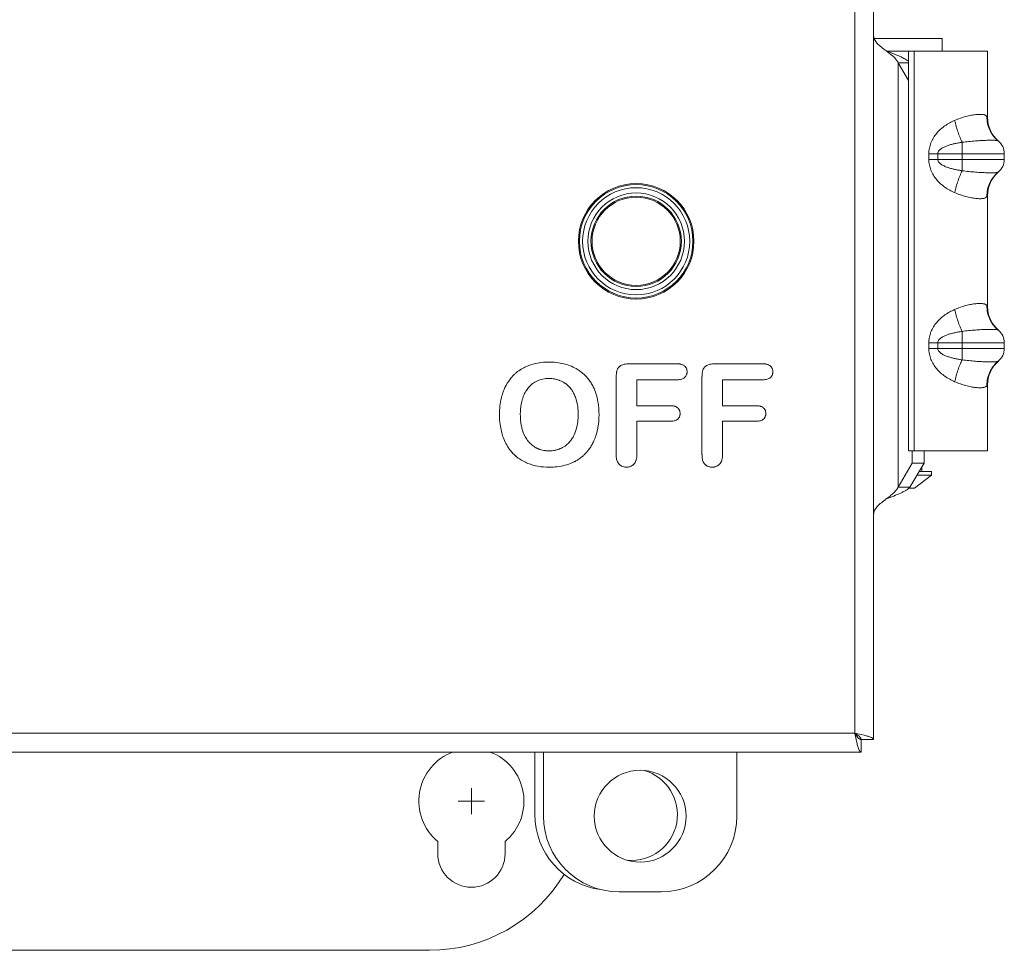
# Model space of a CAD drawing. Units: inches. Extents: x 0 to 295, y -1 to 81.
# Drawn here: x 40 to 45, y 17 to 22 of the extents above; entities that cross this region are included whole.
import ezdxf

# ---------------------------------------------------------------- set-up
doc = ezdxf.new("R2010")
doc.units = ezdxf.units.IN
doc.header["$MEASUREMENT"] = 0
doc.layers.add('CONTINUOUS1', color=7, linetype='Continuous', lineweight=20)

msp = doc.modelspace()

# ---------------------------------------------------------------- linework, layer by layer
at = {"layer": 'CONTINUOUS1'}
for p, q in [((44.5019, 34.9777), (44.5019, 18.1677)), ((44.4119, 34.9477), (44.4119, 18.1977)), ((44.5045, 21.5031), (44.8279, 21.5031)), ((44.8279, 21.4431), (44.8279, 21.5031)), ((44.5617, 21.4449), (44.5665, 21.4431)), ((44.5618, 21.4449), (44.5642, 21.4431)), ((44.5665, 21.4431), (45.0439, 21.4431)), ((44.6679, 19.5411), (44.6679, 21.4431)), ((44.6946, 19.5411), (44.6946, 21.4431)), ((45.0439, 21.129), (45.0439, 21.4431)), ((44.6679, 21.3887), (44.6184, 21.3887)), ((44.6184, 21.3887), (44.6679, 21.3035)), ((44.6184, 19.3683), (44.6184, 21.3887)), ((45.0439, 21.129), (45.0411, 21.1329)), ((44.9229, 21.0097), (44.9229, 20.8745)), ((45.096, 21.0153), (45.0965, 21.0149)), ((45.0963, 21.015), (45.096, 21.0153)), ((44.7648, 20.9555), (45.1239, 20.9555)), ((44.7648, 20.9555), (44.7648, 20.9287)), ((44.8076, 20.9555), (44.8076, 20.9287)), ((45.1239, 20.9287), (45.1239, 20.9555)), ((44.7648, 20.9287), (45.1239, 20.9287)), ((45.096, 20.8689), (45.0965, 20.8693)), ((45.096, 20.8689), (45.0963, 20.8692)), ((45.0411, 20.7513), (45.0439, 20.7552)), ((45.0439, 20.229), (45.0439, 20.7552)), ((45.0439, 20.229), (45.0411, 20.2329)), ((44.9229, 20.1097), (44.9229, 19.9745)), ((45.096, 20.1153), (45.0965, 20.1149)), ((44.7648, 20.0555), (45.1239, 20.0555)), ((44.7648, 20.0555), (44.7648, 20.0287)), ((44.8076, 20.0555), (44.8076, 20.0287)), ((45.1239, 20.0287), (45.1239, 20.0555)), ((44.7648, 20.0287), (45.1239, 20.0287)), ((45.096, 19.9689), (45.0965, 19.9693)), ((45.096, 19.9689), (45.0963, 19.9692)), ((43.2934, 19.9434), (43.2933, 19.9433)), ((43.568, 19.9554), (43.337, 19.9554)), ((43.6051, 19.9425), (43.6027, 19.9449)), ((43.7016, 19.9434), (43.7015, 19.9433)), ((43.9762, 19.9554), (43.7452, 19.9554)), ((44.0133, 19.9425), (44.0109, 19.9449)), ((43.1452, 19.8818), (43.145, 19.8821)), ((43.277, 19.8954), (43.277, 19.5231)), ((43.375, 19.8798), (43.568, 19.8798)), ((43.375, 19.7561), (43.375, 19.8798)), ((43.6027, 19.8901), (43.6043, 19.8916)), ((43.6084, 19.8967), (43.6084, 19.8968)), ((43.6852, 19.8954), (43.6852, 19.5231)), ((43.7832, 19.8798), (43.9762, 19.8798)), ((43.7832, 19.7561), (43.7832, 19.8798)), ((44.0109, 19.8901), (44.0125, 19.8916)), ((44.0166, 19.8967), (44.0166, 19.8968)), ((43.061, 19.8367), (43.0613, 19.8364)), ((45.0411, 19.8513), (45.0439, 19.8552)), ((45.0439, 19.5411), (45.0439, 19.8552)), ((43.5363, 19.7561), (43.375, 19.7561)), ((43.5605, 19.7517), (43.5569, 19.7531)), ((43.572, 19.7436), (43.5697, 19.7459)), ((43.9445, 19.7561), (43.7832, 19.7561)), ((43.9687, 19.7517), (43.9651, 19.7531)), ((43.9802, 19.7436), (43.9779, 19.7459)), ((43.375, 19.6825), (43.5363, 19.6825)), ((43.375, 19.5231), (43.375, 19.6825)), ((43.5696, 19.6925), (43.5712, 19.694)), ((43.5752, 19.6988), (43.5752, 19.6989)), ((43.7832, 19.6825), (43.9445, 19.6825)), ((43.7832, 19.5231), (43.7832, 19.6825)), ((43.9778, 19.6925), (43.9794, 19.694)), ((43.9834, 19.6988), (43.9834, 19.6989)), ((42.9668, 19.5416), (42.9579, 19.5413)), ((43.0207, 19.5566), (43.0206, 19.5566)), ((43.0269, 19.5601), (43.0207, 19.5566)), ((43.0335, 19.5643), (43.0269, 19.5601)), ((43.1489, 19.5508), (43.149, 19.5509)), ((44.6679, 19.5411), (45.0439, 19.5411)), ((44.6853, 19.4834), (44.6853, 19.5411)), ((44.7419, 19.4834), (44.7419, 19.5411)), ((42.7897, 19.5249), (42.7959, 19.5191)), ((43.3691, 19.4903), (43.371, 19.4951)), ((43.7773, 19.4903), (43.7792, 19.4951)), ((43.0812, 19.4913), (43.0812, 19.4913)), ((43.2905, 19.4783), (43.2923, 19.4764)), ((43.299, 19.471), (43.2991, 19.4709)), ((43.337, 19.4645), (43.3371, 19.4645)), ((43.3474, 19.4679), (43.3525, 19.4708)), ((43.359, 19.476), (43.361, 19.478)), ((43.6987, 19.4783), (43.7005, 19.4764)), ((43.7072, 19.471), (43.7073, 19.4709)), ((43.7452, 19.4645), (43.7453, 19.4645)), ((43.7555, 19.4679), (43.7607, 19.4708)), ((43.7672, 19.476), (43.7692, 19.478)), ((44.6184, 19.3683), (44.6853, 19.4834)), ((44.6749, 19.3683), (44.7419, 19.4834)), ((44.7419, 19.4834), (44.6853, 19.4834)), ((44.7309, 19.4645), (44.7309, 19.4431)), ((44.6959, 19.3631), (44.7779, 19.4255)), ((44.7082, 19.4255), (44.7779, 19.4255)), ((44.7184, 19.4431), (44.7779, 19.4431)), ((44.7779, 19.4255), (44.7779, 19.4431)), ((44.6749, 19.3683), (44.6184, 19.3683)), ((44.6695, 19.3631), (44.6959, 19.3631)), ((44.4119, 18.1977), (35.6719, 18.1977)), ((44.4119, 18.1977), (44.4183, 18.1677)), ((44.4119, 18.1977), (44.4419, 18.1912)), ((44.4419, 18.1912), (44.4569, 18.1877)), ((44.4183, 18.1677), (44.4219, 18.1527)), ((44.4419, 18.1677), (44.5019, 18.1677)), ((44.4419, 18.1677), (44.4419, 18.1077)), ((44.4419, 18.1077), (35.6419, 18.1077)), ((42.8899, 17.8101), (42.8899, 18.1077)), ((42.9309, 18.1077), (42.9309, 17.8025)), ((43.8509, 17.8025), (43.8509, 18.1077)), ((42.5879, 17.9366), (42.5879, 17.8116)), ((42.5254, 17.8741), (42.6504, 17.8741)), ((42.4279, 17.682), (42.4279, 17.6241)), ((42.7479, 17.6241), (42.7479, 17.682)), ((43.2909, 17.4425), (43.4909, 17.4425)), ((42.3879, 17.1641), (37.6679, 17.1641))]:
    msp.add_line(p, q, dxfattribs=at)
for centre, radius in [((43.3719, 20.5387), 0.275), ((43.3719, 20.5387), 0.27), ((43.3719, 20.5387), 0.255), ((43.3719, 20.5387), 0.23), ((43.3719, 20.5387), 0.215), ((43.3719, 20.5387), 0.21), ((43.3909, 17.8025), 0.2185)]:
    msp.add_circle(centre, radius, dxfattribs=at)
for centre, radius, start, end in [((45.1939, 21.129), 0.15, 180, 229.2997), ((45.0459, 20.9555), 0.078, 0, 51.0618), ((45.0459, 20.9287), 0.078, 308.9382, 0), ((45.1939, 20.7552), 0.15, 130.7032, 180), ((45.1939, 20.229), 0.15, 180, 229.2997), ((45.0459, 20.0555), 0.078, 0, 51.0618), ((45.0459, 20.0287), 0.078, 308.9382, 0), ((45.1939, 19.8552), 0.15, 130.7032, 180), ((42.9275, 19.761), 0.1977, 126.1814, 128.3901), ((42.9262, 19.7628), 0.1955, 124.4343, 126.1778), ((42.9266, 19.7622), 0.1962, 122.5008, 124.4321), ((42.928, 19.76), 0.1988, 121.2191, 122.5008), ((43.3412, 19.904), 0.0636, 162.6777, 166.0562), ((43.3399, 19.9044), 0.0622, 155.934, 162.6814), ((43.3185, 19.9136), 0.0389, 150.7079, 155.5101), ((43.3195, 19.9131), 0.04, 139.6813, 150.78), ((43.317, 19.9152), 0.0367, 130.0892, 139.6246), ((43.5789, 19.9181), 0.0358, 48.3411, 60.3674), ((43.5797, 19.9192), 0.0344, 36.9122, 42.4432), ((43.5792, 19.9188), 0.0351, 30.5607, 36.9589), ((43.5806, 19.9197), 0.0334, 26.0449, 30.5495), ((43.5693, 19.9176), 0.0449, 355.4992, 0.2862), ((43.7494, 19.904), 0.0636, 162.6777, 166.0564), ((43.7481, 19.9044), 0.0622, 155.9341, 162.6815), ((43.7267, 19.9136), 0.0389, 150.7079, 155.5101), ((43.7277, 19.9131), 0.04, 139.6813, 150.78), ((43.7251, 19.9152), 0.0367, 130.0892, 139.6246), ((43.9871, 19.9181), 0.0358, 48.3409, 60.3673), ((43.9879, 19.9192), 0.0344, 36.9121, 42.4431), ((43.9874, 19.9188), 0.0351, 30.5606, 36.9587), ((43.9888, 19.9197), 0.0334, 26.0448, 30.5494), ((43.9775, 19.9176), 0.0449, 355.4992, 0.2862), ((42.9404, 19.7524), 0.213, 145.338, 147.5004), ((42.909, 19.7808), 0.1706, 134.1204, 137.3325), ((42.9603, 19.7545), 0.1309, 70.7639, 77.5969), ((42.9596, 19.7526), 0.133, 68.8915, 70.755), ((42.9679, 19.7688), 0.1148, 57.5653, 61.6699), ((42.997, 19.7673), 0.1873, 37.7927, 46.375), ((43.3893, 19.8962), 0.1123, 174.1, 180.4192), ((43.5746, 19.917), 0.0396, 346.3309, 350.5578), ((43.5722, 19.9173), 0.042, 350.5685, 355.4959), ((43.7975, 19.8962), 0.1123, 174.1001, 180.4193), ((43.9827, 19.917), 0.0396, 346.331, 350.5578), ((43.9804, 19.9173), 0.042, 350.5685, 355.4959), ((42.9913, 19.73), 0.2687, 158.6902, 161.0604), ((42.97, 19.7383), 0.2458, 156.1775, 158.7074), ((42.9535, 19.7457), 0.2278, 153.5234, 156.1924), ((42.9464, 19.7492), 0.2198, 152.3619, 153.5173), ((42.9436, 19.7507), 0.2166, 150.9291, 152.3621), ((42.9411, 19.7521), 0.2138, 148.8205, 150.9293), ((42.94, 19.7527), 0.2125, 147.5021, 148.8185), ((42.9631, 19.7623), 0.123, 43.807, 45.9173), ((42.9626, 19.7619), 0.1236, 42.2311, 43.8067), ((42.9611, 19.7605), 0.1256, 37.1096, 42.2248), ((42.9574, 19.7577), 0.1303, 35.05, 37.1307), ((42.9552, 19.7561), 0.1331, 33.8223, 35.0522), ((42.951, 19.7533), 0.1382, 30.5551, 33.8149), ((42.9401, 19.7468), 0.1508, 27.0633, 30.5694), ((42.9228, 19.7379), 0.1703, 23.8946, 27.0943), ((42.8315, 19.7157), 0.3637, 2.3867, 4.9432), ((42.8069, 19.7147), 0.3882, 1.0976, 2.3908), ((43.5476, 19.7214), 0.0329, 36.6147, 42.2374), ((43.5467, 19.7207), 0.0341, 30.3468, 36.6699), ((43.5479, 19.7214), 0.0328, 25.7293, 30.3378), ((43.5479, 19.7214), 0.0328, 20.3013, 25.7051), ((43.5462, 19.7208), 0.0346, 15.4555, 20.2794), ((43.9558, 19.7214), 0.0329, 36.6147, 42.2374), ((43.9549, 19.7207), 0.0341, 30.3467, 36.6698), ((43.9561, 19.7214), 0.0328, 25.7293, 30.3377), ((43.956, 19.7214), 0.0328, 20.3013, 25.7051), ((43.9544, 19.7208), 0.0346, 15.4555, 20.2794), ((42.7898, 19.7143), 0.4053, 0.3538, 1.1012), ((42.7796, 19.7143), 0.4156, 359.991, 0.3554), ((43.5431, 19.7184), 0.0377, 346.1135, 350.3881), ((43.5409, 19.7187), 0.04, 350.3984, 355.3938), ((43.5382, 19.719), 0.0427, 355.3967, 0.262), ((43.9513, 19.7184), 0.0377, 346.1135, 350.3881), ((43.9491, 19.7187), 0.04, 350.3984, 355.3938), ((43.9464, 19.719), 0.0427, 355.3967, 0.262), ((42.9224, 19.6975), 0.2712, 341.6807, 346.244), ((42.9543, 19.6859), 0.2373, 335.8621, 337.5767), ((42.9476, 19.6887), 0.2445, 337.5737, 338.7493), ((42.9418, 19.6909), 0.2507, 338.7502, 340.2087), ((42.936, 19.6931), 0.2569, 340.2084, 341.6727), ((42.942, 19.6752), 0.2142, 213.781, 216.3589), ((42.9489, 19.6552), 0.1125, 241.4904, 243.8751), ((42.9448, 19.6469), 0.1032, 243.8653, 246.5702), ((42.9488, 19.6529), 0.1104, 245.9279, 248.9583), ((42.9522, 19.6618), 0.1198, 248.948, 250.4671), ((42.9539, 19.6664), 0.1247, 250.4635, 251.6779), ((42.9553, 19.6711), 0.1297, 251.7151, 262.5729), ((42.9568, 19.6816), 0.1403, 262.5362, 265.1203), ((42.958, 19.6819), 0.1406, 273.5789, 278.1287), ((42.9604, 19.6682), 0.1267, 283.5072, 290.6035), ((42.9572, 19.677), 0.1361, 290.5707, 292.1331), ((42.9564, 19.6791), 0.1383, 292.1311, 293.8983), ((42.9574, 19.6768), 0.1358, 293.8795, 297.7834), ((42.9708, 19.6545), 0.1099, 304.7991, 308.966), ((42.9679, 19.6582), 0.1146, 308.955, 310.4442), ((42.9667, 19.6595), 0.1163, 310.443, 311.696), ((42.9924, 19.6622), 0.1921, 318.825, 320.8923), ((42.9813, 19.6712), 0.2063, 320.8924, 323.3614), ((42.9752, 19.6758), 0.214, 323.3495, 324.2714), ((42.9726, 19.6777), 0.2172, 324.2721, 325.99), ((42.9746, 19.6764), 0.2149, 325.9828, 328.6546), ((42.911, 19.6505), 0.1745, 220.7332, 222.2248), ((42.8971, 19.6349), 0.1537, 221.4358, 222.754), ((42.9058, 19.6431), 0.1657, 222.7604, 225.5089), ((42.9241, 19.6621), 0.192, 228.1224, 229.931), ((42.9264, 19.6649), 0.1956, 229.9271, 230.8684), ((42.9258, 19.6641), 0.1947, 230.8646, 233.7903), ((42.9831, 19.6744), 0.2077, 298.174, 300.3212), ((42.9883, 19.6655), 0.1974, 300.3208, 303.2489), ((42.9905, 19.6619), 0.1932, 303.2942, 309.3648), ((42.9853, 19.6683), 0.2015, 309.3434, 311.617), ((42.9874, 19.666), 0.1984, 311.6118, 313.7047), ((42.9924, 19.6608), 0.1912, 313.7047, 315.2979), ((42.9975, 19.6558), 0.184, 315.3004, 316.3606), ((43.0041, 19.6495), 0.1749, 316.3534, 318.1444), ((43.0018, 19.654), 0.1796, 317.5577, 318.8175), ((43.3781, 19.5216), 0.1011, 179.106, 182.4755), ((43.3721, 19.5213), 0.0951, 182.497, 185.9865), ((43.2825, 19.5213), 0.0925, 353.7741, 357.3937), ((43.2763, 19.5217), 0.0987, 357.3786, 0.8597), ((43.7863, 19.5216), 0.1011, 179.106, 182.4754), ((43.7803, 19.5213), 0.0951, 182.497, 185.9865), ((43.6907, 19.5213), 0.0925, 353.774, 357.3936), ((43.6844, 19.5217), 0.0987, 357.3785, 0.8597), ((42.9803, 19.6793), 0.2134, 291.8835, 293.6111), ((42.9793, 19.6817), 0.216, 293.6094, 295.7519), ((42.9797, 19.6808), 0.215, 295.7494, 297.5089), ((42.9808, 19.6787), 0.2126, 297.5103, 298.1809), ((43.3248, 19.5103), 0.047, 233.7295, 236.8343), ((43.3251, 19.5136), 0.0501, 255.4453, 258.4456), ((43.3255, 19.5156), 0.0522, 258.4505, 264.2602), ((43.3257, 19.5176), 0.0542, 264.2287, 267.1329), ((43.3257, 19.5186), 0.0552, 267.1334, 270.4187), ((43.3267, 19.5144), 0.0509, 269.4372, 275.244), ((43.3267, 19.5142), 0.0508, 275.2329, 281.8213), ((43.3268, 19.5103), 0.0471, 303.114, 306.3712), ((43.3273, 19.5097), 0.0463, 306.3585, 310.1716), ((43.3288, 19.5078), 0.0439, 310.167, 313.464), ((43.733, 19.5103), 0.047, 233.7294, 236.8343), ((43.7332, 19.5136), 0.0501, 255.4453, 258.4457), ((43.7337, 19.5156), 0.0522, 258.4506, 264.2601), ((43.7339, 19.5176), 0.0542, 264.2286, 267.1327), ((43.7339, 19.5186), 0.0552, 267.1332, 270.4187), ((43.7348, 19.5144), 0.0509, 269.4373, 275.244), ((43.7349, 19.5142), 0.0508, 275.2329, 281.8214), ((43.735, 19.5103), 0.0471, 303.1141, 306.3712), ((43.7354, 19.5097), 0.0463, 306.3585, 310.1718), ((43.737, 19.5078), 0.0439, 310.1671, 313.4641), ((42.5879, 17.8741), 0.25, 110.7877, 230.2082), ((42.5879, 17.8741), 0.25, 309.7918, 69.2123), ((43.3499, 17.8101), 0.2185, 264.9871, 74.0325), ((43.2499, 17.8101), 0.36, 180, 262.6905), ((43.2909, 17.8025), 0.36, 180, 270), ((43.4909, 17.8025), 0.36, 270, 0), ((42.5879, 17.6241), 0.16, 180, 0), ((42.3879, 17.9141), 0.75, 270, 328.805)]:
    msp.add_arc(centre, radius, start, end, dxfattribs=at)
for points, knots in [([(44.5019, 21.5166), (44.5019, 21.5136), (44.5027, 21.5073), (44.5063, 21.4982), (44.512, 21.4892), (44.5225, 21.4768), (44.5394, 21.462), (44.5541, 21.4508), (44.5618, 21.4449)], [0, 0, 0, 0, 0.093487, 0.193043, 0.302454, 0.423428, 0.697843, 1, 1, 1, 1]), ([(44.5642, 21.4431), (44.57, 21.4386), (44.5814, 21.4299), (44.5971, 21.4167), (44.6098, 21.4033), (44.6162, 21.3936), (44.6184, 21.3887)], [0, 0, 0, 0, 0.285813, 0.554259, 0.793953, 1, 1, 1, 1]), ([(44.5665, 21.4431), (44.5819, 21.4373), (44.6042, 21.4288), (44.6321, 21.4165), (44.6446, 21.4102), (44.6504, 21.407)], [0, 0, 0, 0, 0.538929, 0.782981, 1, 1, 1, 1]), ([(44.6504, 21.407), (44.652, 21.406), (44.6581, 21.4025), (44.664, 21.3986), (44.6679, 21.3953)], [0, 0, 0, 0, 0.273465, 1, 1, 1, 1]), ([(45.0411, 21.1329), (45.0403, 21.134), (45.0382, 21.1362), (45.034, 21.1387), (45.0288, 21.1406), (45.0225, 21.1419), (45.0153, 21.1427), (45.0071, 21.1429), (44.9979, 21.1426), (44.9841, 21.1414), (44.9649, 21.1384), (44.9403, 21.1327), (44.9141, 21.1247), (44.8964, 21.1178), (44.8875, 21.1139)], [0, 0, 0, 0, 0.026616, 0.056294, 0.090479, 0.130035, 0.175351, 0.226571, 0.283608, 0.346242, 0.486995, 0.645567, 0.818028, 1, 1, 1, 1]), ([(45.0411, 21.1329), (45.0409, 21.1218), (45.0429, 21.0994), (45.0534, 21.0676), (45.0707, 21.039), (45.0863, 21.0231), (45.0949, 21.0162)], [0, 0, 0, 0, 0.251525, 0.501845, 0.751193, 1, 1, 1, 1]), ([(44.8875, 21.1139), (44.8795, 21.1104), (44.8636, 21.1026), (44.841, 21.0886), (44.8201, 21.072), (44.8015, 21.053), (44.7885, 21.0351), (44.78, 21.0196), (44.7728, 21.0035), (44.7666, 20.9822), (44.7648, 20.9644), (44.7648, 20.9555)], [0, 0, 0, 0, 0.124086, 0.249636, 0.375244, 0.500332, 0.624893, 0.687171, 0.749519, 0.874487, 1, 1, 1, 1]), ([(44.8875, 21.1139), (44.8898, 21.1043), (44.8947, 21.0853), (44.9032, 21.0579), (44.9111, 21.0364), (44.9178, 21.0206), (44.9211, 21.0132), (44.9229, 21.0097)], [0, 0, 0, 0, 0.270291, 0.533553, 0.779789, 0.893749, 1, 1, 1, 1]), ([(44.9229, 21.0097), (44.9172, 21.0089), (44.9059, 21.0071), (44.8891, 21.0039), (44.8725, 20.9999), (44.859, 20.9959), (44.8484, 20.9921), (44.8407, 20.989), (44.8333, 20.9854), (44.8262, 20.9814), (44.8196, 20.9766), (44.8136, 20.971), (44.8089, 20.964), (44.8076, 20.9584), (44.8076, 20.9555)], [0, 0, 0, 0, 0.127181, 0.25499, 0.382276, 0.508224, 0.570494, 0.632218, 0.693385, 0.754082, 0.814487, 0.875055, 0.936638, 1, 1, 1, 1]), ([(45.0949, 21.0162), (45.0946, 21.0164), (45.0939, 21.0168), (45.0926, 21.0173), (45.091, 21.0178), (45.0882, 21.0183), (45.0838, 21.0189), (45.0775, 21.0193), (45.07, 21.0195), (45.0611, 21.0196), (45.0511, 21.0196), (45.04, 21.0193), (45.0279, 21.0189), (45.0099, 21.018), (44.9856, 21.0165), (44.9549, 21.0137), (44.9337, 21.0112), (44.9229, 21.0097)], [0, 0, 0, 0, 0.006142, 0.013958, 0.023589, 0.035102, 0.063871, 0.10028, 0.144183, 0.195302, 0.253294, 0.317736, 0.388161, 0.464039, 0.629853, 0.810245, 1, 1, 1, 1]), ([(44.7648, 20.9287), (44.7648, 20.9198), (44.7666, 20.902), (44.7741, 20.8765), (44.786, 20.8527), (44.8015, 20.8312), (44.8201, 20.8122), (44.841, 20.7956), (44.8636, 20.7816), (44.8795, 20.7738), (44.8875, 20.7703)], [0, 0, 0, 0, 0.12551, 0.250517, 0.375068, 0.499651, 0.62475, 0.750367, 0.875909, 1, 1, 1, 1]), ([(44.8076, 20.9287), (44.8076, 20.9258), (44.8089, 20.9202), (44.8129, 20.9144), (44.8166, 20.9104), (44.8197, 20.9077), (44.8229, 20.9052), (44.8274, 20.9022), (44.8333, 20.8988), (44.8408, 20.8952), (44.8484, 20.8921), (44.859, 20.8883), (44.8725, 20.8843), (44.8891, 20.8804), (44.9059, 20.8771), (44.9172, 20.8753), (44.9229, 20.8745)], [0, 0, 0, 0, 0.063281, 0.124915, 0.15531, 0.185563, 0.215779, 0.246006, 0.306699, 0.367865, 0.429584, 0.491849, 0.617784, 0.745051, 0.872833, 1, 1, 1, 1]), ([(44.8875, 20.7703), (44.8898, 20.7799), (44.8947, 20.7989), (44.9032, 20.8263), (44.9111, 20.8478), (44.9178, 20.8636), (44.9211, 20.871), (44.9229, 20.8745)], [0, 0, 0, 0, 0.270291, 0.533553, 0.779789, 0.893749, 1, 1, 1, 1]), ([(44.9229, 20.8745), (44.9337, 20.873), (44.9549, 20.8705), (44.9856, 20.8678), (45.0099, 20.8662), (45.0279, 20.8653), (45.04, 20.8649), (45.0511, 20.8647), (45.0611, 20.8646), (45.0699, 20.8647), (45.0775, 20.8649), (45.0838, 20.8654), (45.0882, 20.8659), (45.091, 20.8664), (45.0926, 20.8669), (45.0939, 20.8674), (45.0946, 20.8678), (45.0949, 20.868)], [0, 0, 0, 0, 0.189752, 0.370184, 0.535921, 0.611788, 0.682211, 0.74665, 0.804649, 0.855772, 0.899679, 0.936116, 0.964892, 0.976407, 0.986042, 0.99386, 1, 1, 1, 1]), ([(45.0411, 20.7513), (45.0409, 20.7625), (45.0429, 20.7848), (45.0534, 20.8166), (45.0707, 20.8452), (45.0863, 20.8611), (45.0949, 20.868)], [0, 0, 0, 0, 0.251525, 0.501845, 0.751194, 1, 1, 1, 1]), ([(44.8875, 20.7703), (44.8964, 20.7664), (44.9141, 20.7595), (44.9403, 20.7515), (44.9649, 20.7458), (44.9841, 20.7429), (44.9979, 20.7417), (45.0071, 20.7413), (45.0153, 20.7416), (45.0225, 20.7423), (45.0288, 20.7436), (45.034, 20.7455), (45.0382, 20.748), (45.0403, 20.7502), (45.0411, 20.7513)], [0, 0, 0, 0, 0.182034, 0.354521, 0.513021, 0.653736, 0.716363, 0.7734, 0.824621, 0.869946, 0.909511, 0.943702, 0.973383, 1, 1, 1, 1]), ([(45.0411, 20.2329), (45.0403, 20.234), (45.0382, 20.2362), (45.034, 20.2387), (45.0288, 20.2406), (45.0225, 20.2419), (45.0153, 20.2427), (45.0071, 20.2429), (44.9979, 20.2426), (44.9841, 20.2414), (44.9649, 20.2384), (44.9403, 20.2327), (44.9141, 20.2247), (44.8964, 20.2178), (44.8875, 20.2139)], [0, 0, 0, 0, 0.026616, 0.056294, 0.090479, 0.130035, 0.175351, 0.226571, 0.283608, 0.346242, 0.486995, 0.645567, 0.818028, 1, 1, 1, 1]), ([(44.8875, 20.2139), (44.8795, 20.2104), (44.8636, 20.2026), (44.841, 20.1886), (44.8201, 20.172), (44.8015, 20.153), (44.7885, 20.1351), (44.78, 20.1196), (44.7728, 20.1035), (44.7666, 20.0822), (44.7648, 20.0644), (44.7648, 20.0555)], [0, 0, 0, 0, 0.124086, 0.249636, 0.375244, 0.500332, 0.624893, 0.687171, 0.749519, 0.874487, 1, 1, 1, 1]), ([(44.8875, 20.2139), (44.8898, 20.2043), (44.8947, 20.1853), (44.9032, 20.1579), (44.9111, 20.1364), (44.9178, 20.1206), (44.9211, 20.1132), (44.9229, 20.1097)], [0, 0, 0, 0, 0.270291, 0.533553, 0.779789, 0.893749, 1, 1, 1, 1]), ([(45.0411, 20.2329), (45.0409, 20.2218), (45.0429, 20.1994), (45.0534, 20.1676), (45.0707, 20.139), (45.0863, 20.1231), (45.0949, 20.1162)], [0, 0, 0, 0, 0.251525, 0.501845, 0.751193, 1, 1, 1, 1]), ([(44.9229, 20.1097), (44.9172, 20.1089), (44.9059, 20.1071), (44.8891, 20.1039), (44.8725, 20.0999), (44.859, 20.0959), (44.8484, 20.0921), (44.8407, 20.089), (44.8333, 20.0854), (44.8262, 20.0814), (44.8196, 20.0766), (44.8136, 20.071), (44.8089, 20.064), (44.8076, 20.0584), (44.8076, 20.0555)], [0, 0, 0, 0, 0.127181, 0.25499, 0.382276, 0.508224, 0.570494, 0.632218, 0.693385, 0.754082, 0.814487, 0.875055, 0.936638, 1, 1, 1, 1]), ([(45.0949, 20.1162), (45.0946, 20.1164), (45.0939, 20.1168), (45.0926, 20.1173), (45.091, 20.1178), (45.0882, 20.1183), (45.0838, 20.1189), (45.0775, 20.1193), (45.07, 20.1195), (45.0611, 20.1196), (45.0511, 20.1196), (45.04, 20.1193), (45.0279, 20.1189), (45.0099, 20.118), (44.9856, 20.1165), (44.9549, 20.1137), (44.9337, 20.1112), (44.9229, 20.1097)], [0, 0, 0, 0, 0.006142, 0.013958, 0.023589, 0.035102, 0.063871, 0.10028, 0.144183, 0.195302, 0.253294, 0.317736, 0.388161, 0.464039, 0.629853, 0.810245, 1, 1, 1, 1]), ([(44.7648, 20.0287), (44.7648, 20.0198), (44.7666, 20.002), (44.7741, 19.9765), (44.786, 19.9527), (44.8015, 19.9312), (44.8201, 19.9122), (44.841, 19.8956), (44.8636, 19.8816), (44.8795, 19.8738), (44.8875, 19.8703)], [0, 0, 0, 0, 0.12551, 0.250517, 0.375068, 0.499651, 0.62475, 0.750367, 0.875909, 1, 1, 1, 1]), ([(44.8076, 20.0287), (44.8076, 20.0258), (44.8089, 20.0202), (44.8129, 20.0144), (44.8166, 20.0104), (44.8197, 20.0077), (44.8229, 20.0052), (44.8274, 20.0022), (44.8333, 19.9988), (44.8408, 19.9952), (44.8484, 19.9921), (44.859, 19.9883), (44.8725, 19.9843), (44.8891, 19.9804), (44.9059, 19.9771), (44.9172, 19.9753), (44.9229, 19.9745)], [0, 0, 0, 0, 0.063281, 0.124915, 0.15531, 0.185563, 0.215779, 0.246006, 0.306699, 0.367865, 0.429584, 0.491849, 0.617784, 0.745051, 0.872833, 1, 1, 1, 1]), ([(42.9566, 19.9637), (42.939, 19.9637), (42.9052, 19.9611), (42.8725, 19.9521), (42.8576, 19.9462)], [0, 0, 0, 0, 0.522567, 1, 1, 1, 1]), ([(43.0856, 19.933), (43.0674, 19.9435), (43.0365, 19.955), (42.9924, 19.9625), (42.9688, 19.9637), (42.9566, 19.9637)], [0, 0, 0, 0, 0.470428, 0.72703, 1, 1, 1, 1]), ([(44.8875, 19.8703), (44.8898, 19.8799), (44.8947, 19.8989), (44.9032, 19.9263), (44.9111, 19.9478), (44.9178, 19.9636), (44.9211, 19.971), (44.9229, 19.9745)], [0, 0, 0, 0, 0.270291, 0.533553, 0.779789, 0.893749, 1, 1, 1, 1]), ([(44.9229, 19.9745), (44.9337, 19.973), (44.9549, 19.9705), (44.9856, 19.9678), (45.0099, 19.9662), (45.0279, 19.9653), (45.04, 19.9649), (45.0511, 19.9647), (45.0611, 19.9646), (45.0699, 19.9647), (45.0775, 19.9649), (45.0838, 19.9654), (45.0882, 19.9659), (45.091, 19.9664), (45.0926, 19.9669), (45.0939, 19.9674), (45.0946, 19.9678), (45.0949, 19.968)], [0, 0, 0, 0, 0.189752, 0.370184, 0.535921, 0.611788, 0.682211, 0.74665, 0.804649, 0.855772, 0.899679, 0.936116, 0.964892, 0.976407, 0.986042, 0.99386, 1, 1, 1, 1]), ([(45.0411, 19.8513), (45.0409, 19.8625), (45.0429, 19.8848), (45.0534, 19.9166), (45.0707, 19.9452), (45.0863, 19.9611), (45.0949, 19.968)], [0, 0, 0, 0, 0.251525, 0.501845, 0.751194, 1, 1, 1, 1]), ([(42.8047, 19.916), (42.8035, 19.915), (42.7985, 19.9109), (42.7937, 19.9066), (42.7903, 19.9033)], [0, 0, 0, 0, 0.251675, 1, 1, 1, 1]), ([(42.8576, 19.9462), (42.8547, 19.945), (42.8435, 19.9403), (42.8327, 19.9347), (42.825, 19.93)], [0, 0, 0, 0, 0.2573, 1, 1, 1, 1]), ([(43.1087, 19.9178), (43.1031, 19.922), (43.0955, 19.9272), (43.0876, 19.9319), (43.0856, 19.933)], [0, 0, 0, 0, 0.750849, 1, 1, 1, 1]), ([(43.1262, 19.9029), (43.1249, 19.9042), (43.1192, 19.9094), (43.1133, 19.9143), (43.1087, 19.9178)], [0, 0, 0, 0, 0.245394, 1, 1, 1, 1]), ([(43.2795, 19.9193), (43.2793, 19.9184), (43.2784, 19.9145), (43.2779, 19.9107), (43.2776, 19.9077)], [0, 0, 0, 0, 0.244434, 1, 1, 1, 1]), ([(43.3027, 19.9491), (43.3002, 19.948), (43.2969, 19.9462), (43.294, 19.9439), (43.2933, 19.9433)], [0, 0, 0, 0, 0.752906, 1, 1, 1, 1]), ([(43.337, 19.9554), (43.3339, 19.9554), (43.3264, 19.9551), (43.3148, 19.9535), (43.3065, 19.9508), (43.3027, 19.9491)], [0, 0, 0, 0, 0.265296, 0.644005, 1, 1, 1, 1]), ([(43.5813, 19.9544), (43.5802, 19.9546), (43.5758, 19.9552), (43.5714, 19.9555), (43.568, 19.9554)], [0, 0, 0, 0, 0.242587, 1, 1, 1, 1]), ([(43.5894, 19.9524), (43.5888, 19.9526), (43.5861, 19.9534), (43.5834, 19.954), (43.5813, 19.9544)], [0, 0, 0, 0, 0.245027, 1, 1, 1, 1]), ([(43.5966, 19.9492), (43.596, 19.9495), (43.5937, 19.9508), (43.5913, 19.9518), (43.5894, 19.9524)], [0, 0, 0, 0, 0.24416, 1, 1, 1, 1]), ([(43.6128, 19.9286), (43.6127, 19.9291), (43.6121, 19.9311), (43.6113, 19.933), (43.6106, 19.9343)], [0, 0, 0, 0, 0.252648, 1, 1, 1, 1]), ([(43.6142, 19.9178), (43.6142, 19.9187), (43.6141, 19.9224), (43.6135, 19.926), (43.6128, 19.9286)], [0, 0, 0, 0, 0.257264, 1, 1, 1, 1]), ([(43.6877, 19.9193), (43.6875, 19.9184), (43.6866, 19.9145), (43.6861, 19.9107), (43.6858, 19.9077)], [0, 0, 0, 0, 0.244434, 1, 1, 1, 1]), ([(43.7109, 19.9491), (43.7084, 19.948), (43.7051, 19.9462), (43.7022, 19.9439), (43.7015, 19.9433)], [0, 0, 0, 0, 0.752906, 1, 1, 1, 1]), ([(43.7452, 19.9554), (43.7421, 19.9554), (43.7346, 19.9551), (43.723, 19.9535), (43.7147, 19.9508), (43.7109, 19.9491)], [0, 0, 0, 0, 0.265296, 0.644005, 1, 1, 1, 1]), ([(43.9895, 19.9544), (43.9884, 19.9546), (43.984, 19.9552), (43.9796, 19.9555), (43.9762, 19.9554)], [0, 0, 0, 0, 0.242587, 1, 1, 1, 1]), ([(43.9976, 19.9524), (43.997, 19.9526), (43.9943, 19.9534), (43.9916, 19.954), (43.9895, 19.9544)], [0, 0, 0, 0, 0.245027, 1, 1, 1, 1]), ([(44.0048, 19.9492), (44.0042, 19.9495), (44.0019, 19.9508), (43.9995, 19.9518), (43.9976, 19.9524)], [0, 0, 0, 0, 0.24416, 1, 1, 1, 1]), ([(44.021, 19.9286), (44.0209, 19.9291), (44.0203, 19.9311), (44.0195, 19.933), (44.0188, 19.9343)], [0, 0, 0, 0, 0.252648, 1, 1, 1, 1]), ([(44.0224, 19.9178), (44.0224, 19.9187), (44.0223, 19.9224), (44.0217, 19.926), (44.021, 19.9286)], [0, 0, 0, 0, 0.257264, 1, 1, 1, 1]), ([(42.7836, 19.8964), (42.7819, 19.8947), (42.7754, 19.8874), (42.7694, 19.8797), (42.7652, 19.8736)], [0, 0, 0, 0, 0.243352, 1, 1, 1, 1]), ([(42.8593, 19.8425), (42.8652, 19.8494), (42.8783, 19.8619), (42.894, 19.871), (42.9021, 19.8746)], [0, 0, 0, 0, 0.504217, 1, 1, 1, 1]), ([(42.9021, 19.8746), (42.9105, 19.8783), (42.9284, 19.884), (42.9471, 19.8858), (42.9566, 19.8858)], [0, 0, 0, 0, 0.490294, 1, 1, 1, 1]), ([(42.9566, 19.8858), (42.9593, 19.8858), (42.97, 19.8855), (42.9807, 19.8841), (42.9884, 19.8824)], [0, 0, 0, 0, 0.257824, 1, 1, 1, 1]), ([(43.0075, 19.8767), (43.0088, 19.8762), (43.0138, 19.8741), (43.0188, 19.8718), (43.0224, 19.8698)], [0, 0, 0, 0, 0.251147, 1, 1, 1, 1]), ([(43.1674, 19.8462), (43.1643, 19.8526), (43.1574, 19.8649), (43.1493, 19.8766), (43.145, 19.8821)], [0, 0, 0, 0, 0.501638, 1, 1, 1, 1]), ([(43.568, 19.8798), (43.5714, 19.8798), (43.5779, 19.8801), (43.5873, 19.8818), (43.5958, 19.8849), (43.6006, 19.8882), (43.6027, 19.8901)], [0, 0, 0, 0, 0.272859, 0.530788, 0.77219, 1, 1, 1, 1]), ([(43.6043, 19.8916), (43.6047, 19.892), (43.6062, 19.8936), (43.6075, 19.8954), (43.6084, 19.8968)], [0, 0, 0, 0, 0.246647, 1, 1, 1, 1]), ([(43.6084, 19.8968), (43.61, 19.8992), (43.6117, 19.9028), (43.6128, 19.9066), (43.6131, 19.9076)], [0, 0, 0, 0, 0.746319, 1, 1, 1, 1]), ([(43.9762, 19.8798), (43.9796, 19.8798), (43.9861, 19.8801), (43.9955, 19.8818), (44.0039, 19.8849), (44.0088, 19.8882), (44.0109, 19.8901)], [0, 0, 0, 0, 0.272859, 0.530788, 0.77219, 1, 1, 1, 1]), ([(44.0125, 19.8916), (44.0129, 19.892), (44.0144, 19.8936), (44.0157, 19.8954), (44.0166, 19.8968)], [0, 0, 0, 0, 0.246647, 1, 1, 1, 1]), ([(44.0166, 19.8968), (44.0182, 19.8992), (44.0199, 19.9028), (44.021, 19.9066), (44.0212, 19.9076)], [0, 0, 0, 0, 0.746319, 1, 1, 1, 1]), ([(44.8875, 19.8703), (44.8964, 19.8664), (44.9141, 19.8595), (44.9403, 19.8515), (44.9649, 19.8458), (44.9841, 19.8429), (44.9979, 19.8417), (45.0071, 19.8413), (45.0153, 19.8416), (45.0225, 19.8423), (45.0288, 19.8436), (45.034, 19.8455), (45.0382, 19.848), (45.0403, 19.8502), (45.0411, 19.8513)], [0, 0, 0, 0, 0.182034, 0.354521, 0.513021, 0.653736, 0.716363, 0.7734, 0.824621, 0.869946, 0.909511, 0.943702, 0.973383, 1, 1, 1, 1]), ([(42.8309, 19.7884), (42.8325, 19.7936), (42.837, 19.8061), (42.846, 19.8245), (42.8546, 19.8369), (42.8593, 19.8425)], [0, 0, 0, 0, 0.266138, 0.644951, 1, 1, 1, 1]), ([(43.0295, 19.8657), (43.0312, 19.8646), (43.038, 19.8602), (43.0442, 19.8549), (43.0487, 19.8507)], [0, 0, 0, 0, 0.242281, 1, 1, 1, 1]), ([(43.1938, 19.7471), (43.193, 19.7562), (43.1886, 19.7902), (43.1786, 19.8237), (43.1674, 19.8462)], [0, 0, 0, 0, 0.266632, 1, 1, 1, 1]), ([(42.7371, 19.8172), (42.7345, 19.8095), (42.7287, 19.7893), (42.7227, 19.755), (42.7213, 19.7285), (42.7213, 19.7149)], [0, 0, 0, 0, 0.234963, 0.605825, 1, 1, 1, 1]), ([(42.8206, 19.7149), (42.8206, 19.7214), (42.8211, 19.7374), (42.8239, 19.7621), (42.8282, 19.78), (42.8309, 19.7884)], [0, 0, 0, 0, 0.264124, 0.642544, 1, 1, 1, 1]), ([(43.0785, 19.8068), (43.0814, 19.8002), (43.0922, 19.7707), (43.0958, 19.7389), (43.0958, 19.7149)], [0, 0, 0, 0, 0.232866, 1, 1, 1, 1]), ([(43.5491, 19.7551), (43.5481, 19.7553), (43.5439, 19.7559), (43.5396, 19.7561), (43.5363, 19.7561)], [0, 0, 0, 0, 0.24251, 1, 1, 1, 1]), ([(43.5569, 19.7531), (43.5563, 19.7533), (43.5537, 19.7541), (43.5511, 19.7547), (43.5491, 19.7551)], [0, 0, 0, 0, 0.245082, 1, 1, 1, 1]), ([(43.5697, 19.7459), (43.569, 19.7465), (43.5662, 19.7488), (43.563, 19.7506), (43.5605, 19.7517)], [0, 0, 0, 0, 0.246136, 1, 1, 1, 1]), ([(43.5809, 19.7191), (43.5809, 19.7201), (43.5808, 19.7238), (43.5802, 19.7274), (43.5795, 19.73)], [0, 0, 0, 0, 0.260338, 1, 1, 1, 1]), ([(43.9573, 19.7551), (43.9563, 19.7553), (43.9521, 19.7559), (43.9478, 19.7561), (43.9445, 19.7561)], [0, 0, 0, 0, 0.24251, 1, 1, 1, 1]), ([(43.9651, 19.7531), (43.9645, 19.7533), (43.9619, 19.7541), (43.9593, 19.7547), (43.9573, 19.7551)], [0, 0, 0, 0, 0.245081, 1, 1, 1, 1]), ([(43.9779, 19.7459), (43.9772, 19.7465), (43.9744, 19.7488), (43.9712, 19.7506), (43.9687, 19.7517)], [0, 0, 0, 0, 0.246136, 1, 1, 1, 1]), ([(43.9891, 19.7191), (43.9891, 19.7201), (43.989, 19.7238), (43.9884, 19.7274), (43.9877, 19.73)], [0, 0, 0, 0, 0.260338, 1, 1, 1, 1]), ([(42.7213, 19.7149), (42.7213, 19.7058), (42.7225, 19.6716), (42.7286, 19.6374), (42.7364, 19.6135)], [0, 0, 0, 0, 0.265528, 1, 1, 1, 1]), ([(42.8308, 19.6403), (42.829, 19.646), (42.8252, 19.6608), (42.8214, 19.6857), (42.8206, 19.705), (42.8206, 19.7149)], [0, 0, 0, 0, 0.236483, 0.60794, 1, 1, 1, 1]), ([(43.0958, 19.7149), (43.0959, 19.7059), (43.0953, 19.6906), (43.0927, 19.6692), (43.0879, 19.6455), (43.082, 19.6286), (43.0771, 19.6181)], [0, 0, 0, 0, 0.27002, 0.46365, 0.650004, 1, 1, 1, 1]), ([(43.1858, 19.633), (43.1874, 19.6393), (43.193, 19.666), (43.1951, 19.6934), (43.1951, 19.7142)], [0, 0, 0, 0, 0.238591, 1, 1, 1, 1]), ([(43.5363, 19.6825), (43.5396, 19.6825), (43.5458, 19.6828), (43.5548, 19.6845), (43.5629, 19.6876), (43.5676, 19.6907), (43.5696, 19.6925)], [0, 0, 0, 0, 0.272256, 0.529766, 0.771481, 1, 1, 1, 1]), ([(43.5712, 19.694), (43.5716, 19.6944), (43.573, 19.6959), (43.5743, 19.6976), (43.5752, 19.6989)], [0, 0, 0, 0, 0.246704, 1, 1, 1, 1]), ([(43.5752, 19.6989), (43.5768, 19.7013), (43.5785, 19.7047), (43.5795, 19.7084), (43.5798, 19.7093)], [0, 0, 0, 0, 0.746192, 1, 1, 1, 1]), ([(43.9445, 19.6825), (43.9477, 19.6825), (43.954, 19.6828), (43.963, 19.6845), (43.9711, 19.6876), (43.9757, 19.6907), (43.9778, 19.6925)], [0, 0, 0, 0, 0.272257, 0.529766, 0.771481, 1, 1, 1, 1]), ([(43.9794, 19.694), (43.9798, 19.6944), (43.9812, 19.6959), (43.9825, 19.6976), (43.9834, 19.6989)], [0, 0, 0, 0, 0.246704, 1, 1, 1, 1]), ([(43.9834, 19.6989), (43.985, 19.7013), (43.9867, 19.7047), (43.9877, 19.7084), (43.9879, 19.7093)], [0, 0, 0, 0, 0.746193, 1, 1, 1, 1]), ([(42.8602, 19.5848), (42.857, 19.5886), (42.8442, 19.6053), (42.8356, 19.6249), (42.8308, 19.6403)], [0, 0, 0, 0, 0.23461, 1, 1, 1, 1]), ([(42.7364, 19.6135), (42.7399, 19.6031), (42.7477, 19.5833), (42.7583, 19.5647), (42.764, 19.5562)], [0, 0, 0, 0, 0.515417, 1, 1, 1, 1]), ([(43.063, 19.594), (43.0616, 19.592), (43.0559, 19.5844), (43.0494, 19.5774), (43.0441, 19.5727)], [0, 0, 0, 0, 0.255348, 1, 1, 1, 1]), ([(43.0771, 19.6181), (43.076, 19.6159), (43.0719, 19.6076), (43.067, 19.5996), (43.063, 19.594)], [0, 0, 0, 0, 0.260924, 1, 1, 1, 1]), ([(43.1581, 19.5646), (43.1592, 19.5665), (43.1639, 19.5744), (43.168, 19.5826), (43.1708, 19.5889)], [0, 0, 0, 0, 0.246118, 1, 1, 1, 1]), ([(42.7696, 19.5483), (42.7703, 19.5473), (42.7733, 19.5433), (42.7764, 19.5394), (42.7788, 19.5366)], [0, 0, 0, 0, 0.253268, 1, 1, 1, 1]), ([(42.8952, 19.5564), (42.8887, 19.5599), (42.8761, 19.5683), (42.8653, 19.579), (42.8602, 19.5848)], [0, 0, 0, 0, 0.487135, 1, 1, 1, 1]), ([(42.9579, 19.5413), (42.9568, 19.5413), (42.9524, 19.5413), (42.9481, 19.5416), (42.9449, 19.5418)], [0, 0, 0, 0, 0.255571, 1, 1, 1, 1]), ([(42.99, 19.545), (42.989, 19.5448), (42.985, 19.5438), (42.981, 19.5431), (42.9779, 19.5427)], [0, 0, 0, 0, 0.246887, 1, 1, 1, 1]), ([(42.8108, 19.507), (42.8177, 19.502), (42.8326, 19.4925), (42.8486, 19.4851), (42.857, 19.4816)], [0, 0, 0, 0, 0.484829, 1, 1, 1, 1]), ([(43.2775, 19.5114), (43.2778, 19.5082), (43.2788, 19.5019), (43.2813, 19.4929), (43.2852, 19.4849), (43.2886, 19.4803), (43.2905, 19.4783)], [0, 0, 0, 0, 0.269149, 0.526018, 0.767717, 1, 1, 1, 1]), ([(43.371, 19.4951), (43.3714, 19.4964), (43.373, 19.5017), (43.374, 19.5072), (43.3744, 19.5113)], [0, 0, 0, 0, 0.242727, 1, 1, 1, 1]), ([(43.6857, 19.5114), (43.686, 19.5082), (43.687, 19.5019), (43.6895, 19.4929), (43.6933, 19.4849), (43.6968, 19.4803), (43.6987, 19.4783)], [0, 0, 0, 0, 0.269149, 0.526018, 0.767717, 1, 1, 1, 1]), ([(43.7792, 19.4951), (43.7796, 19.4964), (43.7812, 19.5017), (43.7822, 19.5072), (43.7826, 19.5113)], [0, 0, 0, 0, 0.242727, 1, 1, 1, 1]), ([(42.857, 19.4816), (42.8722, 19.4754), (42.9058, 19.4661), (42.9405, 19.4634), (42.9586, 19.4634)], [0, 0, 0, 0, 0.477064, 1, 1, 1, 1]), ([(42.9586, 19.4634), (42.9678, 19.4634), (43.0021, 19.4647), (43.0365, 19.4718), (43.0598, 19.4813)], [0, 0, 0, 0, 0.268043, 1, 1, 1, 1]), ([(43.2923, 19.4764), (43.2927, 19.476), (43.2942, 19.4746), (43.2958, 19.4733), (43.297, 19.4724)], [0, 0, 0, 0, 0.24741, 1, 1, 1, 1]), ([(43.2991, 19.471), (43.3001, 19.4703), (43.3043, 19.4678), (43.3089, 19.466), (43.3125, 19.4651)], [0, 0, 0, 0, 0.252005, 1, 1, 1, 1]), ([(43.3371, 19.4645), (43.338, 19.4647), (43.3415, 19.4655), (43.3449, 19.4668), (43.3474, 19.4679)], [0, 0, 0, 0, 0.255344, 1, 1, 1, 1]), ([(43.361, 19.478), (43.3619, 19.4789), (43.3651, 19.4826), (43.3676, 19.4869), (43.3691, 19.4903)], [0, 0, 0, 0, 0.245783, 1, 1, 1, 1]), ([(43.7005, 19.4764), (43.7009, 19.476), (43.7024, 19.4746), (43.704, 19.4733), (43.7052, 19.4724)], [0, 0, 0, 0, 0.24741, 1, 1, 1, 1]), ([(43.7073, 19.471), (43.7083, 19.4703), (43.7125, 19.4678), (43.7171, 19.466), (43.7206, 19.4651)], [0, 0, 0, 0, 0.252005, 1, 1, 1, 1]), ([(43.7453, 19.4645), (43.7462, 19.4647), (43.7497, 19.4655), (43.7531, 19.4668), (43.7555, 19.4679)], [0, 0, 0, 0, 0.255344, 1, 1, 1, 1]), ([(43.7692, 19.478), (43.7701, 19.4789), (43.7733, 19.4826), (43.7758, 19.4869), (43.7773, 19.4903)], [0, 0, 0, 0, 0.245783, 1, 1, 1, 1]), ([(44.5619, 19.3122), (44.568, 19.3168), (44.5798, 19.3258), (44.5961, 19.3394), (44.6095, 19.3532), (44.6162, 19.3632), (44.6184, 19.3683)], [0, 0, 0, 0, 0.285515, 0.554511, 0.794538, 1, 1, 1, 1]), ([(44.562, 19.3123), (44.5741, 19.3169), (44.5973, 19.3257), (44.6252, 19.3373), (44.6448, 19.3469), (44.657, 19.3538), (44.6671, 19.3607), (44.6726, 19.3657), (44.6749, 19.3683)], [0, 0, 0, 0, 0.306295, 0.587685, 0.71233, 0.823367, 0.919408, 1, 1, 1, 1]), ([(44.5019, 19.2404), (44.5019, 19.2434), (44.5027, 19.2496), (44.5063, 19.2588), (44.512, 19.2678), (44.5225, 19.2802), (44.5394, 19.2951), (44.5542, 19.3063), (44.5619, 19.3122)], [0, 0, 0, 0, 0.093544, 0.193152, 0.302602, 0.423597, 0.69799, 1, 1, 1, 1]), ([(44.4119, 18.1977), (44.4157, 18.1953), (44.423, 18.1906), (44.4314, 18.1844), (44.4367, 18.1792), (44.4396, 18.1755), (44.4414, 18.1716), (44.4419, 18.169), (44.4419, 18.1677)], [0, 0, 0, 0, 0.312693, 0.592747, 0.713399, 0.819653, 0.913533, 1, 1, 1, 1]), ([(44.4119, 18.1977), (44.4143, 18.1939), (44.419, 18.1865), (44.4252, 18.1781), (44.4304, 18.1728), (44.4341, 18.17), (44.4379, 18.1682), (44.4406, 18.1677), (44.4419, 18.1677)], [0, 0, 0, 0, 0.31266, 0.592677, 0.713319, 0.819577, 0.913483, 1, 1, 1, 1]), ([(44.4569, 18.1877), (44.4631, 18.1861), (44.472, 18.1839), (44.4829, 18.1804), (44.4894, 18.1779), (44.4947, 18.1755), (44.4992, 18.1727), (44.5019, 18.1697), (44.5019, 18.1677)], [0, 0, 0, 0, 0.381203, 0.542197, 0.680553, 0.794766, 0.884325, 1, 1, 1, 1]), ([(44.4219, 18.1527), (44.4234, 18.1464), (44.4257, 18.1376), (44.4292, 18.1266), (44.4316, 18.1201), (44.4341, 18.1149), (44.4365, 18.111), (44.439, 18.1085), (44.441, 18.1077), (44.4419, 18.1077)], [0, 0, 0, 0, 0.380106, 0.540622, 0.67856, 0.792425, 0.881719, 0.948589, 1, 1, 1, 1])]:
    msp.add_open_spline(points, degree=3, knots=knots, dxfattribs=at)

doc.saveas('drawing.dxf')
